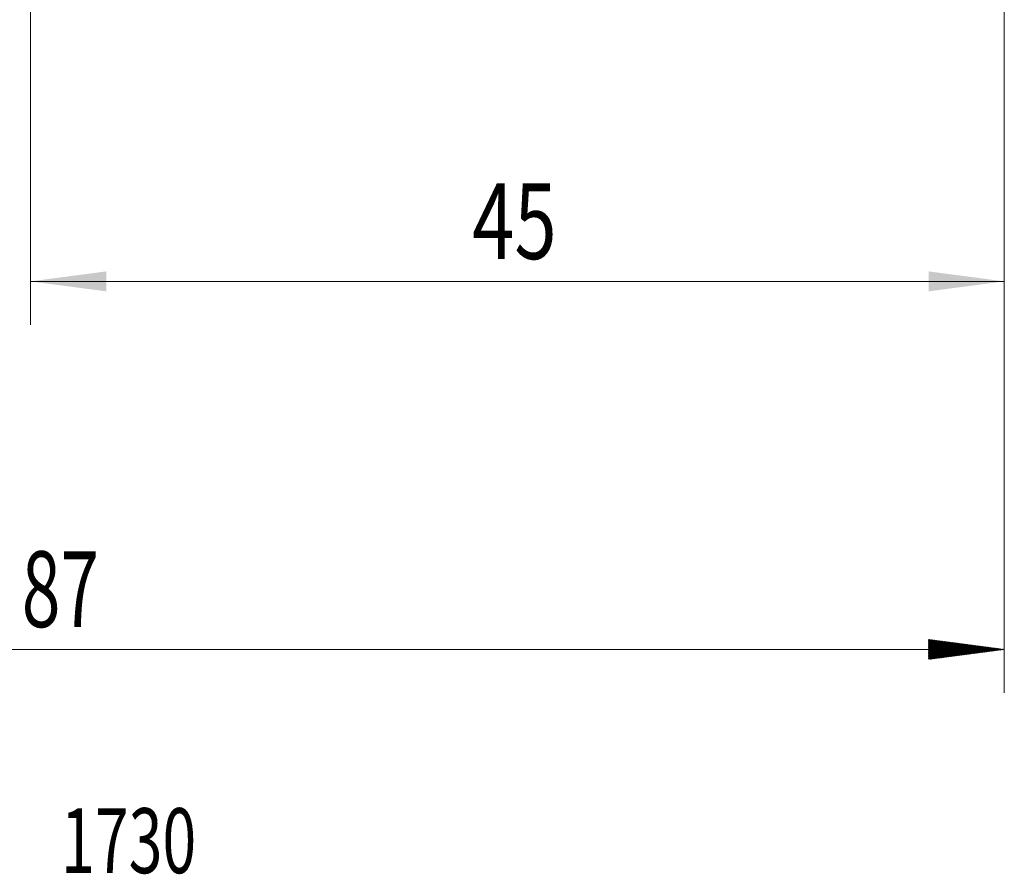
# Model space of a CAD drawing. Units: millimetres. Extents: x -54 to 61, y -62 to 29.
# Drawn here: x 1 to 47, y -62 to -23 of the extents above; entities that cross this region are included whole.
import ezdxf

# ---------------------------------------------------------------- set-up
doc = ezdxf.new("R2010")
doc.units = ezdxf.units.MM
doc.layers.add('SK2', color=7, linetype='Continuous')
doc.layers.add('SK6', color=5, linetype='Continuous')
doc.styles.add('iso_b_vert', font='simplex.shx')
doc.dimstyles.get("Standard").update_dxf_attribs({"dimtxt": 0.18, "dimasz": 0.18, "dimexe": 0.18, "dimexo": 0.0625, "dimgap": 0.09, "dimtad": 1, "dimzin": 0, "dimdsep": 52, "dimtxsty": 'Standard', "dimcen": 0.09, "dimadec": 0, "dimazin": 0, "dimtfac": 1, "dimtdec": 4, "dimtofl": 0, "dimtmove": 0, "dimatfit": 3, "dimfxl": 1, "dimtolj": 1, "dimtzin": 0, "dimarcsym": 0})

# ---------------------------------------------------------------- blocks, each defined once
blk = doc.blocks.new('_U1')
at = {"layer": 'SK2', "lineweight": 13}
for p, q in [((1.997679, -6.3875), (1.997679, -36.704584)), ((47, -6.5875), (47, -36.704584)), ((47, -34.704584), (1.997679, -34.704584))]:
    blk.add_line(p, q, dxfattribs=at)
at = {"layer": 'SK2', "lineweight": 18}
for points in [[(1.997679, -34.704584), (5.497677, -34.2438), (5.497681, -35.165367)], [(47, -34.704584), (43.500002, -35.165367), (43.499998, -34.2438)]]:
    blk.add_solid(points, dxfattribs=at)
at = {"layer": 'SK2', "lineweight": 18, "insert": (22.409607, -33.67195), "char_height": 3.5, "attachment_point": 7, "line_spacing_factor": 1.084337, "style": 'iso_b_vert'}
blk.add_mtext('\\W0.7361;45', dxfattribs=at)

msp = doc.modelspace()

# ---------------------------------------------------------------- hatches: boundary and pattern name
at = {"layer": 'SK2', "lineweight": 13}
h = msp.add_hatch(dxfattribs=at)
h.set_pattern_fill('ANSI31', color=256, scale=0.0062, style=0)
h.paths.add_polyline_path([(47, -51.705), (43.5, -52.165), (43.5, -51.244)])

# ---------------------------------------------------------------- linework, layer by layer
at = {"layer": 'SK2', "lineweight": 18}
for p, q in [((47, -6.588), (47, -53.705)), ((47, -51.705), (-40, -51.705))]:
    msp.add_line(p, q, dxfattribs=at)

# ---------------------------------------------------------------- texts
at = {"layer": 'SK2', "lineweight": 18, "insert": (1.595, -50.672), "char_height": 3.5, "attachment_point": 7, "line_spacing_factor": 1.084337, "style": 'iso_b_vert'}
msp.add_mtext('\\W0.6740;87', dxfattribs=at)
at = {"layer": 'SK6', "lineweight": 18, "insert": (-20.801, -62.04), "char_height": 3, "attachment_point": 7, "line_spacing_factor": 1.084337, "style": 'iso_b_vert'}
msp.add_mtext('\\W0.6872;1K365-1000-XD       1730', dxfattribs=at)

# ---------------------------------------------------------------- dimensions: what is measured, and where the dimension line sits
at = {"layer": 'SK2', "lineweight": 18}
dim = msp.add_linear_dim(base=(1.998, -34.705), p1=(47, -5), p2=(1.998, -4.8), dimstyle='Standard', override={"dimtxt": 3.5, "dimasz": 3.5, "dimexe": 2, "dimexo": 1.5875, "dimgap": 1.75, "dimtad": 1, "dimtih": 1, "dimtoh": 0, "dimdec": 2, "dimlfac": 1, "dimzin": 8, "dimdsep": 46, "dimlunit": 2, "dimpost": '<>', "dimtxsty": 'iso_b_vert', "dimsah": 1, "dimse1": 0, "dimse2": 0, "dimsd1": 0, "dimsd2": 0, "dimclrd": 2, "dimclre": 2, "dimclrt": 2, "dimtol": 0, "dimtm": -0.1, "dimtfac": 1, "dimtdec": 2, "dimtofl": 1, "dimtmove": 0, "dimtzin": 8, "dimlwd": 13, "dimlwe": 13}, dxfattribs=at)
dim.commit()
dim.dimension.update_dxf_attribs({"geometry": '_U1', "text_midpoint": (24.499, -34.705)})

doc.saveas('drawing.dxf')
